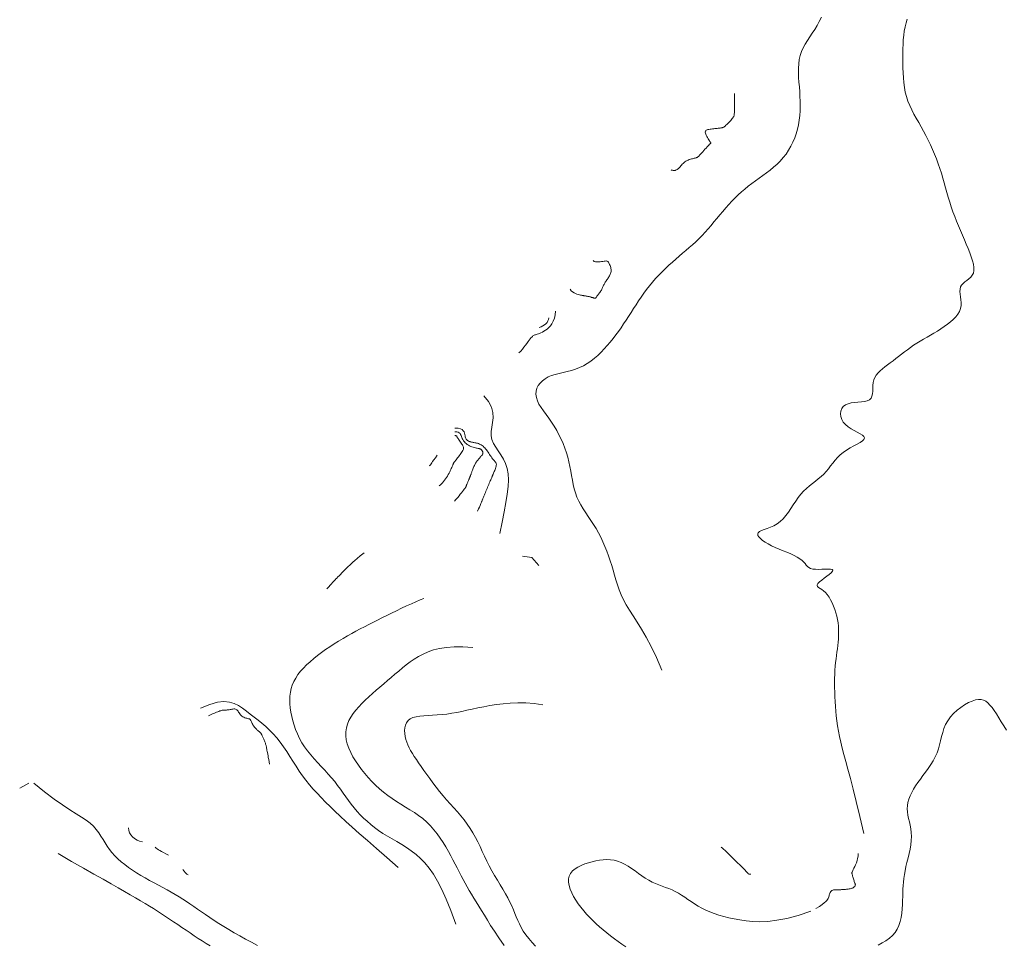
# Model space of a CAD drawing. Units: metres. Extents: x 364306 to 365868, y 4307171 to 4308686.
# Drawn here: x 364484 to 364523, y 4308454 to 4308490 of the extents above; entities that cross this region are included whole.
import ezdxf

# ---------------------------------------------------------------- set-up
doc = ezdxf.new("R2010")
doc.units = ezdxf.units.M
for name, color, linetype in [('1_50', 1, 'Continuous'), ('2_00', 7, 'Continuous'), ('2_50', 1, 'Continuous'), ('3_00', 7, 'Continuous'), ('3_50', 1, 'Continuous'), ('4_00', 7, 'Continuous'), ('4_50', 1, 'Continuous'), ('5_00', 7, 'Continuous')]:
    doc.layers.add(name, color=color, linetype=linetype)

msp = doc.modelspace()

# ---------------------------------------------------------------- linework, layer by layer
at = {"layer": '1_50', "color": 1, "linetype": 'Continuous', "lineweight": 0, "true_color": 0xff0000, "elevation": -1.5, "flags": 128}
msp.add_lwpolyline([(364500.5, 4308472.891), (364500.522, 4308472.91), (364500.543, 4308472.933), (364500.566, 4308472.963), (364500.594, 4308473.003), (364500.63, 4308473.054), (364500.677, 4308473.122), (364500.737, 4308473.207), (364500.813, 4308473.313)], dxfattribs=at)
at = {"layer": '2_00', "color": 18, "linetype": 'Continuous', "lineweight": 0, "true_color": 0x000000, "elevation": -2, "flags": 128}
for points in [[(364500.89, 4308472.11), (364500.932, 4308472.145), (364500.974, 4308472.185), (364501.016, 4308472.23), (364501.058, 4308472.279), (364501.098, 4308472.33), (364501.138, 4308472.384), (364501.175, 4308472.438), (364501.209, 4308472.493), (364501.241, 4308472.546), (364501.27, 4308472.599), (364501.296, 4308472.65), (364501.32, 4308472.698), (364501.341, 4308472.744), (364501.359, 4308472.786), (364501.375, 4308472.824), (364501.389, 4308472.858), (364501.401, 4308472.887), (364501.412, 4308472.911), (364501.42, 4308472.932), (364501.428, 4308472.949), (364501.434, 4308472.963), (364501.44, 4308472.976), (364501.445, 4308472.987), (364501.451, 4308472.997), (364501.457, 4308473.006), (364501.463, 4308473.017), (364501.471, 4308473.028), (364501.48, 4308473.041), (364501.492, 4308473.057), (364501.507, 4308473.077), (364501.526, 4308473.1), (364501.548, 4308473.129), (364501.574, 4308473.163), (364501.604, 4308473.201), (364501.636, 4308473.242), (364501.669, 4308473.286), (364501.702, 4308473.329), (364501.733, 4308473.372), (364501.762, 4308473.413), (364501.787, 4308473.451), (364501.807, 4308473.484), (364501.822, 4308473.514), (364501.833, 4308473.541), (364501.838, 4308473.567), (364501.839, 4308473.592), (364501.835, 4308473.617), (364501.825, 4308473.645), (364501.811, 4308473.674), (364501.792, 4308473.707), (364501.77, 4308473.743), (364501.744, 4308473.78), (364501.718, 4308473.818), (364501.691, 4308473.855), (364501.665, 4308473.892), (364501.641, 4308473.926), (364501.621, 4308473.957), (364501.605, 4308473.985), (364501.591, 4308474.008), (364501.58, 4308474.028), (364501.569, 4308474.043), (364501.557, 4308474.056), (364501.542, 4308474.064), (364501.524, 4308474.069), (364501.5, 4308474.071)], [(364494.257, 4308461.243), (364494.24, 4308461.336), (364494.225, 4308461.421), (364494.211, 4308461.499), (364494.199, 4308461.57), (364494.187, 4308461.634), (364494.177, 4308461.692), (364494.168, 4308461.743), (364494.159, 4308461.788), (364494.152, 4308461.828), (364494.146, 4308461.862), (364494.14, 4308461.893), (364494.134, 4308461.921), (364494.127, 4308461.947), (364494.121, 4308461.973), (364494.113, 4308461.999), (364494.104, 4308462.026), (364494.095, 4308462.056), (364494.083, 4308462.087), (364494.072, 4308462.119), (364494.059, 4308462.152), (364494.046, 4308462.185), (364494.033, 4308462.217), (364494.021, 4308462.247), (364494.009, 4308462.276), (364493.997, 4308462.302), (364493.987, 4308462.325), (364493.977, 4308462.345), (364493.968, 4308462.364), (364493.959, 4308462.381), (364493.951, 4308462.396), (364493.943, 4308462.41), (364493.935, 4308462.423), (364493.928, 4308462.434), (364493.92, 4308462.446), (364493.912, 4308462.456), (364493.903, 4308462.467), (364493.893, 4308462.478), (364493.881, 4308462.49), (364493.868, 4308462.502), (364493.852, 4308462.516), (364493.834, 4308462.531), (364493.814, 4308462.548), (364493.792, 4308462.566), (364493.768, 4308462.587), (364493.744, 4308462.609), (364493.72, 4308462.634), (364493.695, 4308462.661), (364493.671, 4308462.691), (364493.648, 4308462.724), (364493.626, 4308462.758), (364493.605, 4308462.793), (364493.585, 4308462.828), (364493.568, 4308462.861), (364493.552, 4308462.892), (364493.538, 4308462.92), (364493.527, 4308462.944), (364493.518, 4308462.962), (364493.51, 4308462.976), (364493.503, 4308462.987), (364493.495, 4308462.995), (364493.485, 4308463.001), (364493.472, 4308463.006), (364493.455, 4308463.011), (364493.433, 4308463.016), (364493.405, 4308463.023), (364493.372, 4308463.032), (364493.336, 4308463.043), (364493.297, 4308463.057), (364493.258, 4308463.073), (364493.219, 4308463.092), (364493.182, 4308463.115), (364493.149, 4308463.142), (364493.12, 4308463.172), (364493.094, 4308463.205), (364493.072, 4308463.24), (364493.05, 4308463.274), (364493.03, 4308463.306), (364493.008, 4308463.336), (364492.985, 4308463.36), (364492.959, 4308463.379), (364492.93, 4308463.391), (364492.897, 4308463.397), (364492.863, 4308463.397), (364492.827, 4308463.394), (364492.791, 4308463.388), (364492.755, 4308463.381), (364492.72, 4308463.373), (364492.688, 4308463.366), (364492.658, 4308463.362), (364492.63, 4308463.358), (364492.605, 4308463.357), (364492.582, 4308463.356), (364492.56, 4308463.356), (364492.539, 4308463.356), (364492.518, 4308463.356), (364492.498, 4308463.356), (364492.478, 4308463.355), (364492.457, 4308463.353), (364492.434, 4308463.349), (364492.41, 4308463.344), (364492.382, 4308463.338), (364492.352, 4308463.329), (364492.317, 4308463.318), (364492.278, 4308463.304), (364492.234, 4308463.288), (364492.186, 4308463.27), (364492.135, 4308463.249), (364492.082, 4308463.226), (364492.028, 4308463.202), (364491.976, 4308463.177), (364491.925, 4308463.15), (364491.877, 4308463.123)]]:
    msp.add_lwpolyline(points, dxfattribs=at)
at = {"layer": '2_50', "color": 1, "linetype": 'Continuous', "lineweight": 0, "true_color": 0xff0000, "elevation": -2.5, "flags": 128}
for points in [[(364501.488, 4308471.512), (364501.501, 4308471.525), (364501.528, 4308471.557), (364501.565, 4308471.601), (364501.611, 4308471.656), (364501.66, 4308471.716), (364501.711, 4308471.779), (364501.76, 4308471.839), (364501.802, 4308471.892), (364501.837, 4308471.937), (364501.865, 4308471.973), (364501.885, 4308472.002), (364501.901, 4308472.025), (364501.912, 4308472.044), (364501.921, 4308472.06), (364501.928, 4308472.075), (364501.934, 4308472.09), (364501.941, 4308472.107), (364501.948, 4308472.125), (364501.956, 4308472.144), (364501.964, 4308472.164), (364501.973, 4308472.185), (364501.982, 4308472.206), (364501.991, 4308472.228), (364502, 4308472.25), (364502.009, 4308472.272), (364502.018, 4308472.294), (364502.027, 4308472.315), (364502.036, 4308472.336), (364502.044, 4308472.356), (364502.052, 4308472.375), (364502.059, 4308472.393), (364502.066, 4308472.41), (364502.072, 4308472.424), (364502.078, 4308472.438), (364502.083, 4308472.451), (364502.088, 4308472.463), (364502.093, 4308472.475), (364502.098, 4308472.488), (364502.103, 4308472.501), (364502.109, 4308472.516), (364502.115, 4308472.531), (364502.122, 4308472.549), (364502.129, 4308472.568), (364502.137, 4308472.589), (364502.146, 4308472.612), (364502.155, 4308472.637), (364502.166, 4308472.664), (364502.177, 4308472.694), (364502.19, 4308472.727), (364502.203, 4308472.761), (364502.216, 4308472.797), (364502.231, 4308472.832), (364502.245, 4308472.868), (364502.259, 4308472.902), (364502.274, 4308472.934), (364502.288, 4308472.963), (364502.301, 4308472.99), (364502.314, 4308473.013), (364502.327, 4308473.034), (364502.34, 4308473.052), (364502.352, 4308473.069), (364502.365, 4308473.085), (364502.377, 4308473.101), (364502.39, 4308473.115), (364502.403, 4308473.131), (364502.416, 4308473.146), (364502.43, 4308473.161), (364502.444, 4308473.177), (364502.458, 4308473.193), (364502.472, 4308473.209), (364502.487, 4308473.225), (364502.502, 4308473.242), (364502.516, 4308473.258), (364502.531, 4308473.275), (364502.545, 4308473.292), (364502.558, 4308473.309), (364502.569, 4308473.325), (364502.579, 4308473.342), (364502.586, 4308473.359), (364502.591, 4308473.375), (364502.593, 4308473.391), (364502.593, 4308473.407), (364502.59, 4308473.422), (364502.585, 4308473.437), (364502.58, 4308473.451), (364502.573, 4308473.464), (364502.565, 4308473.477), (364502.557, 4308473.489), (364502.55, 4308473.499), (364502.542, 4308473.509), (364502.535, 4308473.517), (364502.528, 4308473.525), (364502.521, 4308473.531), (364502.513, 4308473.537), (364502.506, 4308473.542), (364502.499, 4308473.547), (364502.491, 4308473.55), (364502.483, 4308473.553), (364502.473, 4308473.556), (364502.461, 4308473.559), (364502.445, 4308473.563), (364502.426, 4308473.567), (364502.403, 4308473.571), (364502.375, 4308473.577), (364502.341, 4308473.584), (364502.302, 4308473.593), (364502.259, 4308473.604), (364502.214, 4308473.617), (364502.167, 4308473.632), (364502.12, 4308473.651), (364502.073, 4308473.673), (364502.027, 4308473.698), (364501.984, 4308473.727), (364501.944, 4308473.76), (364501.906, 4308473.795), (364501.872, 4308473.833), (364501.841, 4308473.873), (364501.813, 4308473.914), (364501.789, 4308473.955), (364501.77, 4308473.997), (364501.753, 4308474.039), (364501.738, 4308474.079), (364501.721, 4308474.117), (364501.699, 4308474.15), (364501.669, 4308474.178), (364501.628, 4308474.2), (364501.573, 4308474.214), (364501.5, 4308474.219)], [(364496.5, 4308468.091), (364496.569, 4308468.166), (364496.628, 4308468.231), (364496.68, 4308468.287), (364496.724, 4308468.335), (364496.763, 4308468.377), (364496.796, 4308468.413), (364496.825, 4308468.444), (364496.851, 4308468.472), (364496.875, 4308468.497), (364496.897, 4308468.52), (364496.918, 4308468.542), (364496.94, 4308468.564), (364496.962, 4308468.587), (364496.986, 4308468.611), (364497.012, 4308468.637), (364497.042, 4308468.667), (364497.075, 4308468.7), (364497.111, 4308468.736), (364497.149, 4308468.774), (364497.189, 4308468.814), (364497.229, 4308468.854), (364497.269, 4308468.894), (364497.307, 4308468.932), (364497.344, 4308468.969), (364497.378, 4308469.003), (364497.415, 4308469.039), (364497.458, 4308469.079), (364497.513, 4308469.129), (364497.585, 4308469.192), (364497.679, 4308469.272), (364497.799, 4308469.373), (364497.95, 4308469.5)], [(364499.289, 4308457.211), (364498.835, 4308457.6), (364498.433, 4308457.948), (364498.079, 4308458.257), (364497.766, 4308458.533), (364497.489, 4308458.782), (364497.243, 4308459.006), (364497.02, 4308459.212), (364496.815, 4308459.405), (364496.624, 4308459.588), (364496.444, 4308459.764), (364496.274, 4308459.935), (364496.114, 4308460.104), (364495.963, 4308460.271), (364495.819, 4308460.44), (364495.681, 4308460.612), (364495.549, 4308460.789), (364495.422, 4308460.973), (364495.297, 4308461.162), (364495.175, 4308461.353), (364495.053, 4308461.544), (364494.931, 4308461.734), (364494.806, 4308461.918), (364494.678, 4308462.096), (364494.544, 4308462.265), (364494.405, 4308462.422), (364494.261, 4308462.57), (364494.113, 4308462.708), (364493.962, 4308462.839), (364493.809, 4308462.963), (364493.656, 4308463.083), (364493.503, 4308463.2), (364493.353, 4308463.314), (364493.203, 4308463.426), (364493.049, 4308463.528), (364492.881, 4308463.612), (364492.693, 4308463.668), (364492.475, 4308463.686), (364492.22, 4308463.66), (364491.921, 4308463.578), (364491.568, 4308463.432)], [(364488.75, 4308458.75), (364488.758, 4308458.657), (364488.788, 4308458.567), (364488.839, 4308458.483), (364488.907, 4308458.405), (364488.989, 4308458.337), (364489.083, 4308458.279), (364489.186, 4308458.235), (364489.294, 4308458.206)], [(364489.792, 4308458), (364489.833, 4308457.966), (364489.876, 4308457.934), (364489.923, 4308457.902), (364489.977, 4308457.87), (364490.04, 4308457.834), (364490.115, 4308457.793), (364490.205, 4308457.744), (364490.313, 4308457.688)], [(364490.875, 4308457.125), (364490.909, 4308457.083), (364490.934, 4308457.052), (364490.953, 4308457.028), (364490.967, 4308457.011), (364490.976, 4308457), (364490.982, 4308456.993), (364490.985, 4308456.988), (364490.987, 4308456.985), (364490.99, 4308456.982), (364490.993, 4308456.978), (364490.998, 4308456.973), (364491.006, 4308456.967), (364491.018, 4308456.958), (364491.034, 4308456.947), (364491.056, 4308456.934), (364491.083, 4308456.917)]]:
    msp.add_lwpolyline(points, dxfattribs=at)
at = {"layer": '3_00', "color": 18, "linetype": 'Continuous', "lineweight": 0, "true_color": 0x000000, "elevation": -3, "flags": 128}
for points in [[(364504.796, 4308478.296), (364504.87, 4308478.32), (364504.939, 4308478.352), (364505.001, 4308478.392), (364505.055, 4308478.438), (364505.099, 4308478.49), (364505.134, 4308478.546), (364505.157, 4308478.605), (364505.167, 4308478.667)], [(364502.381, 4308471.119), (364502.421, 4308471.209), (364502.454, 4308471.282), (364502.48, 4308471.34), (364502.5, 4308471.386), (364502.515, 4308471.42), (364502.527, 4308471.447), (364502.536, 4308471.468), (364502.543, 4308471.485), (364502.55, 4308471.501), (364502.556, 4308471.515), (364502.562, 4308471.531), (364502.569, 4308471.547), (364502.576, 4308471.565), (364502.584, 4308471.586), (364502.594, 4308471.61), (364502.606, 4308471.639), (364502.619, 4308471.673), (364502.634, 4308471.711), (364502.651, 4308471.753), (364502.67, 4308471.799), (364502.69, 4308471.848), (364502.71, 4308471.898), (364502.732, 4308471.951), (364502.754, 4308472.004), (364502.777, 4308472.058), (364502.799, 4308472.111), (364502.821, 4308472.163), (364502.843, 4308472.213), (364502.863, 4308472.26), (364502.882, 4308472.304), (364502.899, 4308472.343), (364502.913, 4308472.377), (364502.926, 4308472.406), (364502.936, 4308472.429), (364502.944, 4308472.448), (364502.95, 4308472.463), (364502.955, 4308472.476), (364502.96, 4308472.486), (364502.964, 4308472.495), (364502.967, 4308472.504), (364502.971, 4308472.513), (364502.975, 4308472.523), (364502.98, 4308472.535), (364502.986, 4308472.549), (364502.993, 4308472.566), (364503.002, 4308472.586), (364503.012, 4308472.61), (364503.024, 4308472.639), (364503.038, 4308472.673), (364503.054, 4308472.71), (364503.07, 4308472.75), (364503.085, 4308472.792), (364503.098, 4308472.833), (364503.109, 4308472.873), (364503.116, 4308472.91), (364503.119, 4308472.944), (364503.116, 4308472.972), (364503.109, 4308472.997), (364503.097, 4308473.019), (364503.081, 4308473.039), (364503.062, 4308473.06), (364503.04, 4308473.082), (364503.016, 4308473.107), (364502.991, 4308473.135), (364502.965, 4308473.169), (364502.939, 4308473.207), (364502.911, 4308473.249), (364502.883, 4308473.293), (364502.854, 4308473.338), (364502.824, 4308473.384), (364502.794, 4308473.43), (364502.763, 4308473.473), (364502.731, 4308473.515), (364502.699, 4308473.554), (364502.666, 4308473.59), (364502.633, 4308473.623), (364502.599, 4308473.654), (364502.565, 4308473.681), (364502.53, 4308473.705), (364502.494, 4308473.726), (364502.458, 4308473.743), (364502.421, 4308473.758), (364502.385, 4308473.77), (364502.349, 4308473.78), (364502.313, 4308473.788), (364502.278, 4308473.794), (364502.245, 4308473.8), (364502.213, 4308473.806), (364502.182, 4308473.811), (364502.154, 4308473.816), (364502.127, 4308473.822), (364502.101, 4308473.829), (364502.077, 4308473.836), (364502.054, 4308473.845), (364502.032, 4308473.855), (364502.012, 4308473.866), (364501.993, 4308473.879), (364501.975, 4308473.894), (364501.958, 4308473.913), (364501.943, 4308473.934), (364501.929, 4308473.96), (364501.916, 4308473.99), (364501.905, 4308474.025), (364501.896, 4308474.066), (364501.887, 4308474.113), (364501.876, 4308474.163), (364501.857, 4308474.213), (364501.827, 4308474.261), (364501.78, 4308474.303), (364501.713, 4308474.336), (364501.621, 4308474.359), (364501.5, 4308474.367)], [(364501.542, 4308455), (364501.346, 4308455.523), (364501.162, 4308455.971), (364500.988, 4308456.354), (364500.821, 4308456.678), (364500.657, 4308456.953), (364500.494, 4308457.186), (364500.329, 4308457.386), (364500.158, 4308457.56), (364499.981, 4308457.715), (364499.797, 4308457.856), (364499.61, 4308457.985), (364499.42, 4308458.104), (364499.231, 4308458.217), (364499.044, 4308458.326), (364498.862, 4308458.433), (364498.687, 4308458.541), (364498.519, 4308458.652), (364498.36, 4308458.768), (364498.21, 4308458.887), (364498.066, 4308459.01), (364497.93, 4308459.136), (364497.801, 4308459.266), (364497.678, 4308459.4), (364497.561, 4308459.538), (364497.45, 4308459.678), (364497.343, 4308459.822), (364497.238, 4308459.968), (364497.134, 4308460.115), (364497.028, 4308460.264), (364496.919, 4308460.413), (364496.804, 4308460.562), (364496.683, 4308460.711), (364496.554, 4308460.858), (364496.42, 4308461.004), (364496.281, 4308461.151), (364496.142, 4308461.299), (364496.005, 4308461.449), (364495.872, 4308461.601), (364495.746, 4308461.757), (364495.629, 4308461.917), (364495.524, 4308462.081), (364495.431, 4308462.249), (364495.349, 4308462.42), (364495.278, 4308462.593), (364495.217, 4308462.765), (364495.165, 4308462.937), (364495.124, 4308463.107), (364495.091, 4308463.274), (364495.067, 4308463.437), (364495.052, 4308463.595), (364495.048, 4308463.75), (364495.054, 4308463.9), (364495.073, 4308464.048), (364495.104, 4308464.192), (364495.148, 4308464.332), (364495.207, 4308464.47), (364495.281, 4308464.605), (364495.369, 4308464.737), (364495.47, 4308464.867), (364495.583, 4308464.994), (364495.707, 4308465.119), (364495.84, 4308465.242), (364495.983, 4308465.363), (364496.133, 4308465.481), (364496.289, 4308465.599), (364496.451, 4308465.714), (364496.617, 4308465.826), (364496.786, 4308465.936), (364496.957, 4308466.043), (364497.129, 4308466.147), (364497.3, 4308466.247), (364497.469, 4308466.343), (364497.635, 4308466.434), (364497.801, 4308466.523), (364497.966, 4308466.609), (364498.132, 4308466.694), (364498.3, 4308466.779), (364498.473, 4308466.864), (364498.651, 4308466.952), (364498.835, 4308467.042), (364499.026, 4308467.136), (364499.222, 4308467.232), (364499.419, 4308467.327), (364499.613, 4308467.418), (364499.801, 4308467.505), (364499.979, 4308467.583), (364500.144, 4308467.652), (364500.292, 4308467.708)], [(364484.5, 4308460.308), (364484.857, 4308460.5)], [(364485.053, 4308460.5), (364485.475, 4308460.159), (364485.848, 4308459.878), (364486.175, 4308459.649), (364486.46, 4308459.461), (364486.706, 4308459.306), (364486.917, 4308459.173), (364487.098, 4308459.054), (364487.251, 4308458.939), (364487.381, 4308458.819), (364487.492, 4308458.695), (364487.589, 4308458.567), (364487.675, 4308458.437), (364487.755, 4308458.306), (364487.834, 4308458.174), (364487.916, 4308458.044), (364488.004, 4308457.915), (364488.104, 4308457.789), (364488.214, 4308457.667), (364488.334, 4308457.548), (364488.464, 4308457.431), (364488.603, 4308457.318), (364488.749, 4308457.208), (364488.903, 4308457.102), (364489.064, 4308456.998), (364489.23, 4308456.898), (364489.401, 4308456.8), (364489.574, 4308456.705), (364489.748, 4308456.611), (364489.921, 4308456.519), (364490.092, 4308456.428), (364490.259, 4308456.338), (364490.42, 4308456.247), (364490.574, 4308456.157), (364490.723, 4308456.066), (364490.867, 4308455.974), (364491.01, 4308455.88), (364491.152, 4308455.784), (364491.296, 4308455.685), (364491.444, 4308455.584), (364491.597, 4308455.479), (364491.757, 4308455.37), (364491.924, 4308455.258), (364492.099, 4308455.143), (364492.282, 4308455.025), (364492.472, 4308454.905), (364492.672, 4308454.783), (364492.879, 4308454.66), (364493.095, 4308454.536), (364493.32, 4308454.412), (364493.55, 4308454.288), (364493.783, 4308454.166)]]:
    msp.add_lwpolyline(points, dxfattribs=at)
at = {"layer": '3_50', "color": 1, "linetype": 'Continuous', "lineweight": 0, "true_color": 0xff0000, "elevation": -3.5, "flags": 128}
for points in [[(364509.943, 4308484.443), (364509.964, 4308484.438), (364509.984, 4308484.433), (364510.004, 4308484.429), (364510.023, 4308484.426), (364510.042, 4308484.424), (364510.06, 4308484.423), (364510.079, 4308484.424), (364510.097, 4308484.427), (364510.116, 4308484.431), (364510.135, 4308484.438), (364510.155, 4308484.448), (364510.175, 4308484.46), (364510.196, 4308484.475), (364510.218, 4308484.493), (364510.241, 4308484.515), (364510.266, 4308484.54), (364510.292, 4308484.568), (364510.32, 4308484.599), (364510.349, 4308484.632), (364510.38, 4308484.666), (364510.413, 4308484.7), (364510.448, 4308484.732), (364510.486, 4308484.762), (364510.525, 4308484.789), (364510.567, 4308484.812), (364510.61, 4308484.831), (364510.653, 4308484.847), (364510.697, 4308484.861), (364510.739, 4308484.872), (364510.779, 4308484.881), (364510.817, 4308484.89), (364510.85, 4308484.897), (364510.879, 4308484.904), (364510.904, 4308484.911), (364510.925, 4308484.918), (364510.942, 4308484.925), (364510.957, 4308484.931), (364510.97, 4308484.937), (364510.98, 4308484.944), (364510.989, 4308484.95), (364510.997, 4308484.956), (364511.006, 4308484.964), (364511.015, 4308484.973), (364511.025, 4308484.984), (364511.039, 4308485), (364511.057, 4308485.019), (364511.079, 4308485.044), (364511.107, 4308485.075), (364511.141, 4308485.112), (364511.181, 4308485.155), (364511.223, 4308485.201), (364511.267, 4308485.249), (364511.31, 4308485.296), (364511.352, 4308485.341), (364511.39, 4308485.381), (364511.422, 4308485.416), (364511.448, 4308485.444), (364511.467, 4308485.465), (364511.481, 4308485.479), (364511.49, 4308485.489), (364511.496, 4308485.495), (364511.498, 4308485.499), (364511.5, 4308485.5), (364511.5, 4308485.5), (364511.5, 4308485.5), (364511.499, 4308485.501), (364511.497, 4308485.505), (364511.493, 4308485.511), (364511.486, 4308485.521), (364511.476, 4308485.535), (364511.462, 4308485.556), (364511.444, 4308485.584), (364511.421, 4308485.619), (364511.395, 4308485.659), (364511.367, 4308485.704), (364511.34, 4308485.751), (364511.316, 4308485.798), (364511.296, 4308485.844), (364511.283, 4308485.886), (364511.278, 4308485.923), (364511.283, 4308485.953), (364511.297, 4308485.977), (364511.319, 4308485.996), (364511.349, 4308486.01), (364511.384, 4308486.02), (364511.424, 4308486.028), (364511.468, 4308486.035), (364511.513, 4308486.04), (364511.561, 4308486.045), (364511.608, 4308486.051), (364511.656, 4308486.056), (364511.702, 4308486.062), (364511.746, 4308486.067), (364511.788, 4308486.071), (364511.826, 4308486.075), (364511.859, 4308486.079), (364511.888, 4308486.082), (364511.913, 4308486.085), (364511.936, 4308486.089), (364511.957, 4308486.095), (364511.977, 4308486.104), (364511.999, 4308486.117), (364512.024, 4308486.134), (364512.052, 4308486.157), (364512.084, 4308486.186), (364512.12, 4308486.22), (364512.158, 4308486.257), (364512.197, 4308486.296), (364512.235, 4308486.336), (364512.272, 4308486.376), (364512.305, 4308486.413), (364512.333, 4308486.446), (364512.356, 4308486.475), (364512.374, 4308486.5), (364512.388, 4308486.524), (364512.398, 4308486.547), (364512.404, 4308486.573), (364512.409, 4308486.601), (364512.412, 4308486.635), (364512.414, 4308486.675), (364512.417, 4308486.724), (364512.419, 4308486.782), (364512.421, 4308486.852), (364512.423, 4308486.935), (364512.424, 4308487.032), (364512.425, 4308487.146), (364512.426, 4308487.277), (364512.426, 4308487.426)], [(364506, 4308479.786), (364506.047, 4308479.728), (364506.099, 4308479.682), (364506.155, 4308479.645), (364506.211, 4308479.616), (364506.267, 4308479.594), (364506.32, 4308479.577), (364506.368, 4308479.565), (364506.41, 4308479.556), (364506.444, 4308479.549), (364506.472, 4308479.544), (364506.493, 4308479.54), (364506.51, 4308479.538), (364506.525, 4308479.535), (364506.538, 4308479.534), (364506.551, 4308479.532), (364506.565, 4308479.53), (364506.582, 4308479.527), (364506.602, 4308479.524), (364506.623, 4308479.521), (364506.646, 4308479.517), (364506.67, 4308479.512), (364506.695, 4308479.507), (364506.72, 4308479.501), (364506.746, 4308479.496), (364506.77, 4308479.489), (364506.795, 4308479.483), (364506.818, 4308479.476), (364506.841, 4308479.469), (364506.862, 4308479.463), (364506.882, 4308479.457), (364506.9, 4308479.451), (364506.917, 4308479.446), (364506.931, 4308479.442), (364506.944, 4308479.439), (364506.956, 4308479.437), (364506.966, 4308479.436), (364506.974, 4308479.436), (364506.982, 4308479.437), (364506.989, 4308479.439), (364506.995, 4308479.442), (364507.001, 4308479.447), (364507.007, 4308479.453), (364507.013, 4308479.46), (364507.02, 4308479.47), (364507.028, 4308479.482), (364507.037, 4308479.496), (364507.049, 4308479.512), (364507.062, 4308479.531), (364507.079, 4308479.553), (364507.097, 4308479.578), (364507.117, 4308479.605), (364507.138, 4308479.633), (364507.159, 4308479.663), (364507.181, 4308479.694), (364507.201, 4308479.725), (364507.22, 4308479.756), (364507.238, 4308479.787), (364507.253, 4308479.818), (364507.268, 4308479.849), (364507.282, 4308479.879), (364507.296, 4308479.909), (364507.31, 4308479.939), (364507.325, 4308479.969), (364507.34, 4308479.999), (364507.357, 4308480.028), (364507.375, 4308480.058), (364507.394, 4308480.087), (364507.414, 4308480.117), (364507.434, 4308480.147), (364507.455, 4308480.177), (364507.476, 4308480.208), (364507.496, 4308480.239), (364507.517, 4308480.27), (364507.536, 4308480.303), (364507.554, 4308480.336), (364507.57, 4308480.369), (364507.583, 4308480.404), (364507.594, 4308480.44), (364507.6, 4308480.478), (364507.603, 4308480.516), (364507.6, 4308480.556), (364507.594, 4308480.597), (364507.584, 4308480.638), (364507.572, 4308480.677), (364507.558, 4308480.716), (364507.543, 4308480.751), (364507.527, 4308480.784), (364507.512, 4308480.813), (364507.498, 4308480.837), (364507.484, 4308480.856), (364507.469, 4308480.871), (364507.451, 4308480.881), (364507.429, 4308480.888), (364507.402, 4308480.89), (364507.369, 4308480.888), (364507.329, 4308480.883), (364507.281, 4308480.875), (364507.226, 4308480.865), (364507.168, 4308480.856), (364507.108, 4308480.85), (364507.049, 4308480.85), (364506.993, 4308480.857), (364506.944, 4308480.873), (364506.902, 4308480.902)], [(364504, 4308477.297), (364504.069, 4308477.374), (364504.134, 4308477.452), (364504.196, 4308477.528), (364504.253, 4308477.603), (364504.307, 4308477.673), (364504.356, 4308477.739), (364504.399, 4308477.797), (364504.438, 4308477.847), (364504.47, 4308477.888), (364504.499, 4308477.92), (364504.524, 4308477.945), (364504.547, 4308477.964), (364504.569, 4308477.979), (364504.593, 4308477.99), (364504.618, 4308478), (364504.647, 4308478.009), (364504.681, 4308478.019), (364504.719, 4308478.031), (364504.762, 4308478.045), (364504.809, 4308478.063), (364504.86, 4308478.085), (364504.915, 4308478.112), (364504.974, 4308478.145), (364505.036, 4308478.185), (364505.101, 4308478.233), (364505.167, 4308478.29), (364505.232, 4308478.359), (364505.291, 4308478.441), (364505.344, 4308478.537), (364505.388, 4308478.651), (364505.419, 4308478.783), (364505.435, 4308478.935)], [(364503.25, 4308470.25), (364503.34, 4308470.696), (364503.421, 4308471.098), (364503.489, 4308471.46), (364503.543, 4308471.786), (364503.578, 4308472.078), (364503.592, 4308472.34), (364503.582, 4308472.575), (364503.545, 4308472.787), (364503.481, 4308472.979), (364503.395, 4308473.154), (364503.296, 4308473.317), (364503.194, 4308473.471), (364503.096, 4308473.619), (364503.011, 4308473.765), (364502.948, 4308473.913), (364502.915, 4308474.066), (364502.917, 4308474.228), (364502.941, 4308474.399), (364502.97, 4308474.579), (364502.989, 4308474.768), (364502.981, 4308474.968), (364502.928, 4308475.177), (364502.815, 4308475.396), (364502.625, 4308475.625)], [(364504.778, 4308469), (364504.5, 4308469.313), (364504.143, 4308469.357)], [(364503.429, 4308454.163), (364503.216, 4308454.457), (364503.041, 4308454.716), (364502.895, 4308454.947), (364502.768, 4308455.156), (364502.649, 4308455.35), (364502.537, 4308455.531), (364502.432, 4308455.701), (364502.333, 4308455.862), (364502.238, 4308456.016), (364502.148, 4308456.165), (364502.062, 4308456.31), (364501.98, 4308456.453), (364501.9, 4308456.597), (364501.823, 4308456.742), (364501.745, 4308456.888), (364501.668, 4308457.036), (364501.59, 4308457.188), (364501.509, 4308457.343), (364501.425, 4308457.502), (364501.337, 4308457.666), (364501.244, 4308457.835), (364501.144, 4308458.008), (364501.039, 4308458.181), (364500.927, 4308458.353), (364500.807, 4308458.521), (364500.68, 4308458.684), (364500.544, 4308458.839), (364500.399, 4308458.983), (364500.245, 4308459.115), (364500.083, 4308459.238), (364499.915, 4308459.352), (364499.743, 4308459.462), (364499.568, 4308459.569), (364499.393, 4308459.676), (364499.218, 4308459.785), (364499.046, 4308459.9), (364498.878, 4308460.021), (364498.715, 4308460.149), (364498.557, 4308460.284), (364498.404, 4308460.425), (364498.257, 4308460.571), (364498.115, 4308460.722), (364497.98, 4308460.878), (364497.852, 4308461.038), (364497.731, 4308461.201), (364497.618, 4308461.367), (364497.517, 4308461.534), (364497.428, 4308461.701), (364497.353, 4308461.868), (364497.295, 4308462.033), (364497.255, 4308462.196), (364497.236, 4308462.354), (364497.238, 4308462.508), (364497.26, 4308462.657), (364497.302, 4308462.803), (364497.361, 4308462.945), (364497.436, 4308463.083), (364497.525, 4308463.219), (364497.627, 4308463.353), (364497.741, 4308463.484), (364497.864, 4308463.615), (364497.996, 4308463.743), (364498.134, 4308463.871), (364498.277, 4308463.998), (364498.424, 4308464.125), (364498.573, 4308464.251), (364498.722, 4308464.377), (364498.87, 4308464.503), (364499.015, 4308464.629), (364499.159, 4308464.755), (364499.303, 4308464.879), (364499.449, 4308465), (364499.599, 4308465.119), (364499.753, 4308465.233), (364499.913, 4308465.341), (364500.081, 4308465.444), (364500.259, 4308465.54), (364500.451, 4308465.626), (364500.663, 4308465.7), (364500.9, 4308465.759), (364501.167, 4308465.801), (364501.469, 4308465.824), (364501.812, 4308465.824), (364502.2, 4308465.8)], [(364486, 4308457.75), (364486.528, 4308457.447), (364486.993, 4308457.182), (364487.401, 4308456.95), (364487.759, 4308456.747), (364488.073, 4308456.569), (364488.35, 4308456.412), (364488.596, 4308456.272), (364488.819, 4308456.144), (364489.025, 4308456.024), (364489.216, 4308455.912), (364489.395, 4308455.804), (364489.564, 4308455.701), (364489.726, 4308455.6), (364489.884, 4308455.501), (364490.039, 4308455.401), (364490.194, 4308455.299), (364490.352, 4308455.194), (364490.511, 4308455.087), (364490.672, 4308454.979), (364490.834, 4308454.869), (364490.996, 4308454.76), (364491.157, 4308454.651), (364491.317, 4308454.544), (364491.476, 4308454.44), (364491.632, 4308454.339), (364491.787, 4308454.24), (364491.94, 4308454.145)]]:
    msp.add_lwpolyline(points, dxfattribs=at)
at = {"layer": '4_00', "color": 18, "linetype": 'Continuous', "lineweight": 0, "true_color": 0x000000, "elevation": -4, "flags": 128}
for points in [[(364509.583, 4308464.917), (364509.369, 4308465.41), (364509.163, 4308465.835), (364508.968, 4308466.201), (364508.785, 4308466.516), (364508.614, 4308466.79), (364508.458, 4308467.032), (364508.318, 4308467.252), (364508.194, 4308467.458), (364508.088, 4308467.66), (364507.998, 4308467.857), (364507.92, 4308468.052), (364507.852, 4308468.245), (364507.791, 4308468.435), (364507.734, 4308468.624), (364507.679, 4308468.812), (364507.623, 4308469), (364507.563, 4308469.187), (364507.498, 4308469.374), (364507.43, 4308469.559), (364507.356, 4308469.742), (364507.278, 4308469.922), (364507.195, 4308470.099), (364507.107, 4308470.271), (364507.013, 4308470.438), (364506.914, 4308470.599), (364506.812, 4308470.756), (364506.71, 4308470.909), (364506.609, 4308471.061), (364506.512, 4308471.211), (364506.421, 4308471.363), (364506.339, 4308471.516), (364506.267, 4308471.672), (364506.209, 4308471.833), (364506.161, 4308471.997), (364506.121, 4308472.165), (364506.087, 4308472.336), (364506.055, 4308472.51), (364506.024, 4308472.686), (364505.991, 4308472.864), (364505.952, 4308473.043), (364505.906, 4308473.223), (364505.853, 4308473.403), (364505.792, 4308473.582), (364505.724, 4308473.76), (364505.648, 4308473.935), (364505.565, 4308474.107), (364505.475, 4308474.275), (364505.377, 4308474.437), (364505.272, 4308474.594), (364505.165, 4308474.746), (364505.058, 4308474.892), (364504.956, 4308475.034), (364504.864, 4308475.171), (364504.784, 4308475.304), (364504.722, 4308475.434), (364504.682, 4308475.561), (364504.666, 4308475.684), (364504.674, 4308475.803), (364504.705, 4308475.917), (364504.756, 4308476.024), (364504.827, 4308476.123), (364504.915, 4308476.213), (364505.02, 4308476.293), (364505.14, 4308476.36), (364505.272, 4308476.416), (364505.415, 4308476.461), (364505.567, 4308476.501), (364505.724, 4308476.537), (364505.886, 4308476.575), (364506.048, 4308476.616), (364506.21, 4308476.665), (364506.369, 4308476.725), (364506.523, 4308476.798), (364506.671, 4308476.884), (364506.813, 4308476.982), (364506.951, 4308477.089), (364507.084, 4308477.205), (364507.212, 4308477.328), (364507.335, 4308477.456), (364507.453, 4308477.588), (364507.568, 4308477.723), (364507.678, 4308477.86), (364507.785, 4308477.999), (364507.889, 4308478.141), (364507.991, 4308478.284), (364508.09, 4308478.43), (364508.188, 4308478.577), (364508.285, 4308478.726), (364508.381, 4308478.876), (364508.477, 4308479.028), (364508.574, 4308479.179), (364508.673, 4308479.331), (364508.774, 4308479.482), (364508.878, 4308479.631), (364508.986, 4308479.779), (364509.099, 4308479.924), (364509.217, 4308480.065), (364509.339, 4308480.204), (364509.466, 4308480.339), (364509.595, 4308480.47), (364509.727, 4308480.599), (364509.86, 4308480.724), (364509.994, 4308480.845), (364510.128, 4308480.963), (364510.261, 4308481.078), (364510.393, 4308481.191), (364510.524, 4308481.302), (364510.653, 4308481.414), (364510.781, 4308481.526), (364510.907, 4308481.641), (364511.031, 4308481.759), (364511.152, 4308481.881), (364511.271, 4308482.009), (364511.389, 4308482.141), (364511.505, 4308482.276), (364511.619, 4308482.413), (364511.734, 4308482.552), (364511.848, 4308482.69), (364511.964, 4308482.827), (364512.08, 4308482.962), (364512.198, 4308483.093), (364512.317, 4308483.221), (364512.439, 4308483.345), (364512.564, 4308483.466), (364512.691, 4308483.584), (364512.822, 4308483.698), (364512.956, 4308483.809), (364513.094, 4308483.917), (364513.235, 4308484.022), (364513.38, 4308484.125), (364513.525, 4308484.228), (364513.669, 4308484.332), (364513.811, 4308484.439), (364513.95, 4308484.551), (364514.082, 4308484.668), (364514.208, 4308484.792), (364514.326, 4308484.924), (364514.434, 4308485.064), (364514.534, 4308485.212), (364514.624, 4308485.366), (364514.704, 4308485.525), (364514.774, 4308485.691), (364514.834, 4308485.86), (364514.883, 4308486.033), (364514.922, 4308486.21), (364514.95, 4308486.389), (364514.97, 4308486.571), (364514.981, 4308486.754), (364514.985, 4308486.94), (364514.984, 4308487.126), (364514.977, 4308487.313), (364514.966, 4308487.5), (364514.953, 4308487.688), (364514.939, 4308487.874), (364514.926, 4308488.058), (364514.919, 4308488.24), (364514.918, 4308488.417), (364514.927, 4308488.59), (364514.949, 4308488.757), (364514.985, 4308488.917), (364515.037, 4308489.069), (364515.104, 4308489.216), (364515.182, 4308489.359), (364515.269, 4308489.5), (364515.362, 4308489.641), (364515.457, 4308489.784), (364515.552, 4308489.931), (364515.644, 4308490.083), (364515.731, 4308490.243), (364515.813, 4308490.408)], [(364504.646, 4308454.132), (364504.511, 4308454.282), (364504.385, 4308454.432), (364504.271, 4308454.579), (364504.172, 4308454.723), (364504.088, 4308454.864), (364504.016, 4308455.003), (364503.953, 4308455.14), (364503.895, 4308455.278), (364503.84, 4308455.417), (364503.782, 4308455.559), (364503.72, 4308455.706), (364503.648, 4308455.859), (364503.565, 4308456.018), (364503.472, 4308456.185), (364503.371, 4308456.356), (364503.265, 4308456.533), (364503.157, 4308456.713), (364503.048, 4308456.897), (364502.942, 4308457.083), (364502.84, 4308457.271), (364502.745, 4308457.459), (364502.655, 4308457.648), (364502.568, 4308457.835), (364502.482, 4308458.021), (364502.394, 4308458.205), (364502.302, 4308458.385), (364502.205, 4308458.562), (364502.099, 4308458.733), (364501.984, 4308458.9), (364501.861, 4308459.062), (364501.73, 4308459.222), (364501.595, 4308459.379), (364501.456, 4308459.536), (364501.315, 4308459.693), (364501.174, 4308459.851), (364501.035, 4308460.012), (364500.898, 4308460.177), (364500.766, 4308460.344), (364500.638, 4308460.511), (364500.515, 4308460.677), (364500.397, 4308460.839), (364500.286, 4308460.997), (364500.181, 4308461.147), (364500.083, 4308461.29), (364499.993, 4308461.422), (364499.911, 4308461.546), (364499.837, 4308461.663), (364499.771, 4308461.775), (364499.712, 4308461.884), (364499.661, 4308461.992), (364499.618, 4308462.1), (364499.583, 4308462.211), (364499.556, 4308462.325), (364499.539, 4308462.441), (364499.534, 4308462.555), (364499.542, 4308462.665), (364499.565, 4308462.768), (364499.607, 4308462.862), (364499.668, 4308462.943), (364499.75, 4308463.01), (364499.855, 4308463.059), (364499.98, 4308463.094), (364500.124, 4308463.117), (364500.281, 4308463.132), (364500.451, 4308463.143), (364500.629, 4308463.152), (364500.813, 4308463.162), (364501, 4308463.177), (364501.188, 4308463.2), (364501.377, 4308463.229), (364501.569, 4308463.265), (364501.766, 4308463.304), (364501.968, 4308463.348), (364502.178, 4308463.393), (364502.396, 4308463.439), (364502.625, 4308463.485), (364502.865, 4308463.53), (364503.118, 4308463.57), (364503.384, 4308463.603), (364503.664, 4308463.627), (364503.959, 4308463.637), (364504.269, 4308463.632), (364504.595, 4308463.608), (364504.938, 4308463.563)], [(364511.906, 4308458), (364511.947, 4308457.967), (364511.996, 4308457.923), (364512.051, 4308457.872), (364512.109, 4308457.816), (364512.169, 4308457.758), (364512.227, 4308457.701), (364512.28, 4308457.647), (364512.327, 4308457.6), (364512.364, 4308457.562), (364512.393, 4308457.532), (364512.415, 4308457.509), (364512.431, 4308457.493), (364512.443, 4308457.481), (364512.451, 4308457.472), (364512.456, 4308457.467), (364512.461, 4308457.463), (364512.466, 4308457.459), (364512.471, 4308457.454), (364512.479, 4308457.448), (364512.488, 4308457.44), (364512.501, 4308457.429), (364512.518, 4308457.414), (364512.539, 4308457.394), (364512.566, 4308457.368), (364512.599, 4308457.337), (364512.636, 4308457.3), (364512.677, 4308457.26), (364512.718, 4308457.218), (364512.76, 4308457.176), (364512.8, 4308457.136), (364512.836, 4308457.098), (364512.867, 4308457.065), (364512.893, 4308457.038), (364512.912, 4308457.016), (364512.927, 4308456.999), (364512.938, 4308456.986), (364512.947, 4308456.977), (364512.953, 4308456.969), (364512.958, 4308456.964), (364512.963, 4308456.961), (364512.969, 4308456.957), (364512.976, 4308456.955), (364512.984, 4308456.953), (364512.994, 4308456.951), (364513.005, 4308456.949), (364513.019, 4308456.948), (364513.035, 4308456.947), (364513.054, 4308456.946)]]:
    msp.add_lwpolyline(points, dxfattribs=at)
at = {"layer": '4_50', "color": 1, "linetype": 'Continuous', "lineweight": 0, "true_color": 0xff0000, "elevation": -4.5, "flags": 128}
for points in [[(364517.467, 4308458.533), (364517.314, 4308459.204), (364517.177, 4308459.778), (364517.055, 4308460.268), (364516.946, 4308460.684), (364516.849, 4308461.041), (364516.765, 4308461.348), (364516.691, 4308461.619), (364516.626, 4308461.865), (364516.571, 4308462.097), (364516.523, 4308462.318), (364516.483, 4308462.53), (364516.449, 4308462.733), (364516.42, 4308462.93), (364516.397, 4308463.123), (364516.378, 4308463.312), (364516.362, 4308463.5), (364516.35, 4308463.687), (364516.34, 4308463.874), (364516.333, 4308464.058), (364516.329, 4308464.24), (364516.328, 4308464.417), (364516.33, 4308464.59), (364516.335, 4308464.757), (364516.344, 4308464.917), (364516.356, 4308465.069), (364516.371, 4308465.215), (364516.387, 4308465.355), (364516.404, 4308465.49), (364516.422, 4308465.621), (364516.439, 4308465.749), (364516.454, 4308465.875), (364516.468, 4308466), (364516.478, 4308466.125), (364516.485, 4308466.25), (364516.488, 4308466.376), (364516.485, 4308466.503), (364516.478, 4308466.63), (364516.464, 4308466.759), (364516.444, 4308466.889), (364516.417, 4308467.021), (364516.382, 4308467.154), (364516.339, 4308467.287), (364516.291, 4308467.417), (364516.236, 4308467.542), (364516.176, 4308467.66), (364516.112, 4308467.768), (364516.044, 4308467.863), (364515.972, 4308467.944), (364515.899, 4308468.009), (364515.827, 4308468.061), (364515.762, 4308468.103), (364515.707, 4308468.14), (364515.667, 4308468.174), (364515.646, 4308468.209), (364515.649, 4308468.249), (364515.681, 4308468.299), (364515.742, 4308468.359), (364515.826, 4308468.428), (364515.923, 4308468.502), (364516.024, 4308468.577), (364516.117, 4308468.649), (364516.194, 4308468.716), (364516.245, 4308468.772), (364516.259, 4308468.815), (364516.231, 4308468.841), (364516.165, 4308468.855), (364516.071, 4308468.858), (364515.957, 4308468.855), (364515.831, 4308468.851), (364515.704, 4308468.847), (364515.583, 4308468.85), (364515.477, 4308468.861), (364515.392, 4308468.885), (364515.326, 4308468.919), (364515.271, 4308468.964), (364515.223, 4308469.016), (364515.176, 4308469.073), (364515.123, 4308469.135), (364515.058, 4308469.199), (364514.977, 4308469.264), (364514.874, 4308469.328), (364514.753, 4308469.39), (364514.617, 4308469.453), (364514.47, 4308469.515), (364514.319, 4308469.578), (364514.165, 4308469.641), (364514.014, 4308469.706), (364513.87, 4308469.772), (364513.738, 4308469.841), (364513.619, 4308469.91), (364513.516, 4308469.979), (364513.433, 4308470.047), (364513.372, 4308470.112), (364513.336, 4308470.173), (364513.327, 4308470.229), (364513.347, 4308470.28), (364513.399, 4308470.324), (364513.478, 4308470.364), (364513.578, 4308470.403), (364513.695, 4308470.446), (364513.822, 4308470.495), (364513.954, 4308470.553), (364514.085, 4308470.626), (364514.21, 4308470.714), (364514.325, 4308470.822), (364514.431, 4308470.945), (364514.531, 4308471.08), (364514.625, 4308471.223), (364514.718, 4308471.369), (364514.811, 4308471.515), (364514.907, 4308471.655), (364515.008, 4308471.786), (364515.115, 4308471.904), (364515.228, 4308472.012), (364515.345, 4308472.112), (364515.462, 4308472.205), (364515.579, 4308472.296), (364515.693, 4308472.385), (364515.802, 4308472.476), (364515.905, 4308472.571), (364515.999, 4308472.673), (364516.087, 4308472.779), (364516.173, 4308472.888), (364516.259, 4308472.999), (364516.348, 4308473.109), (364516.444, 4308473.216), (364516.549, 4308473.319), (364516.666, 4308473.417), (364516.798, 4308473.507), (364516.937, 4308473.59), (364517.077, 4308473.666), (364517.208, 4308473.737), (364517.324, 4308473.803), (364517.416, 4308473.865), (364517.477, 4308473.923), (364517.5, 4308473.979), (364517.478, 4308474.033), (364517.418, 4308474.087), (364517.328, 4308474.142), (364517.218, 4308474.201), (364517.097, 4308474.264), (364516.972, 4308474.334), (364516.854, 4308474.412), (364516.75, 4308474.5), (364516.668, 4308474.599), (364516.609, 4308474.705), (364516.574, 4308474.815), (364516.562, 4308474.924), (364516.574, 4308475.029), (364516.609, 4308475.124), (364516.668, 4308475.206), (364516.75, 4308475.271), (364516.854, 4308475.316), (364516.975, 4308475.344), (364517.107, 4308475.362), (364517.243, 4308475.374), (364517.376, 4308475.386), (364517.5, 4308475.403), (364517.608, 4308475.43), (364517.694, 4308475.472), (364517.754, 4308475.534), (364517.791, 4308475.613), (364517.811, 4308475.706), (364517.819, 4308475.808), (364517.823, 4308475.917), (364517.827, 4308476.028), (364517.838, 4308476.138), (364517.861, 4308476.243), (364517.901, 4308476.341), (364517.957, 4308476.431), (364518.027, 4308476.516), (364518.109, 4308476.597), (364518.199, 4308476.676), (364518.298, 4308476.753), (364518.401, 4308476.83), (364518.507, 4308476.91), (364518.614, 4308476.992), (364518.722, 4308477.077), (364518.832, 4308477.163), (364518.944, 4308477.251), (364519.057, 4308477.338), (364519.174, 4308477.426), (364519.294, 4308477.512), (364519.417, 4308477.596), (364519.543, 4308477.677), (364519.674, 4308477.757), (364519.806, 4308477.835), (364519.94, 4308477.914), (364520.075, 4308477.992), (364520.211, 4308478.072), (364520.345, 4308478.153), (364520.479, 4308478.238), (364520.611, 4308478.325), (364520.737, 4308478.416), (364520.857, 4308478.511), (364520.966, 4308478.609), (364521.063, 4308478.71), (364521.144, 4308478.815), (364521.207, 4308478.923), (364521.25, 4308479.034), (364521.27, 4308479.147), (364521.273, 4308479.262), (364521.265, 4308479.377), (364521.25, 4308479.489), (364521.235, 4308479.596), (364521.226, 4308479.698), (364521.229, 4308479.791), (364521.25, 4308479.875), (364521.292, 4308479.948), (364521.351, 4308480.012), (364521.423, 4308480.072), (364521.5, 4308480.13), (364521.577, 4308480.19), (364521.648, 4308480.256), (364521.708, 4308480.33), (364521.75, 4308480.417), (364521.77, 4308480.518), (364521.769, 4308480.634), (364521.75, 4308480.762), (364521.715, 4308480.901), (364521.667, 4308481.05), (364521.609, 4308481.208), (364521.543, 4308481.372), (364521.472, 4308481.542), (364521.398, 4308481.716), (364521.322, 4308481.893), (364521.246, 4308482.073), (364521.17, 4308482.255), (364521.095, 4308482.44), (364521.023, 4308482.626), (364520.954, 4308482.813), (364520.889, 4308483), (364520.829, 4308483.188), (364520.772, 4308483.375), (364520.719, 4308483.563), (364520.667, 4308483.75), (364520.614, 4308483.938), (364520.561, 4308484.125), (364520.504, 4308484.313), (364520.444, 4308484.5), (364520.379, 4308484.687), (364520.309, 4308484.874), (364520.235, 4308485.06), (364520.156, 4308485.245), (364520.074, 4308485.427), (364519.987, 4308485.607), (364519.898, 4308485.785), (364519.806, 4308485.958), (364519.711, 4308486.128), (364519.615, 4308486.296), (364519.521, 4308486.462), (364519.431, 4308486.627), (364519.345, 4308486.793), (364519.266, 4308486.96), (364519.197, 4308487.131), (364519.139, 4308487.306), (364519.093, 4308487.485), (364519.059, 4308487.669), (364519.034, 4308487.856), (364519.017, 4308488.045), (364519.007, 4308488.236), (364519.002, 4308488.427), (364519, 4308488.617), (364519, 4308488.806), (364519, 4308488.992), (364519.002, 4308489.175), (364519.006, 4308489.354), (364519.015, 4308489.53), (364519.029, 4308489.701), (364519.051, 4308489.868), (364519.081, 4308490.029), (364519.12, 4308490.185), (364519.171, 4308490.335)], [(364508.171, 4308454.112), (364508.023, 4308454.211), (364507.875, 4308454.315), (364507.727, 4308454.423), (364507.579, 4308454.535), (364507.434, 4308454.651), (364507.292, 4308454.768), (364507.153, 4308454.887), (364507.019, 4308455.008), (364506.889, 4308455.132), (364506.764, 4308455.257), (364506.644, 4308455.386), (364506.53, 4308455.518), (364506.422, 4308455.653), (364506.319, 4308455.792), (364506.224, 4308455.934), (364506.138, 4308456.078), (364506.064, 4308456.222), (364506.004, 4308456.365), (364505.962, 4308456.503), (364505.94, 4308456.635), (364505.94, 4308456.76), (364505.965, 4308456.875), (364506.018, 4308456.979), (364506.095, 4308457.071), (364506.192, 4308457.153), (364506.306, 4308457.226), (364506.434, 4308457.289), (364506.572, 4308457.344), (364506.715, 4308457.392), (364506.861, 4308457.432), (364507.006, 4308457.465), (364507.15, 4308457.491), (364507.293, 4308457.508), (364507.435, 4308457.514), (364507.575, 4308457.508), (364507.715, 4308457.489), (364507.853, 4308457.455), (364507.991, 4308457.406), (364508.128, 4308457.34), (364508.264, 4308457.26), (364508.399, 4308457.171), (364508.534, 4308457.075), (364508.668, 4308456.977), (364508.802, 4308456.881), (364508.935, 4308456.79), (364509.068, 4308456.709), (364509.201, 4308456.639), (364509.333, 4308456.579), (364509.465, 4308456.526), (364509.595, 4308456.478), (364509.725, 4308456.431), (364509.853, 4308456.383), (364509.98, 4308456.331), (364510.106, 4308456.272), (364510.229, 4308456.205), (364510.353, 4308456.129), (364510.476, 4308456.048), (364510.602, 4308455.963), (364510.73, 4308455.876), (364510.863, 4308455.789), (364511.001, 4308455.704), (364511.146, 4308455.623), (364511.298, 4308455.546), (364511.459, 4308455.476), (364511.629, 4308455.41), (364511.809, 4308455.35), (364511.998, 4308455.295), (364512.199, 4308455.245), (364512.411, 4308455.199), (364512.635, 4308455.159), (364512.873, 4308455.123), (364513.13, 4308455.098), (364513.411, 4308455.09), (364513.723, 4308455.103), (364514.072, 4308455.145), (364514.464, 4308455.221), (364514.904, 4308455.338), (364515.4, 4308455.5)], [(364515.6, 4308455.6), (364515.734, 4308455.691), (364515.84, 4308455.766), (364515.922, 4308455.827), (364515.982, 4308455.878), (364516.025, 4308455.921), (364516.055, 4308455.957), (364516.075, 4308455.991), (364516.09, 4308456.025), (364516.102, 4308456.06), (364516.113, 4308456.097), (364516.123, 4308456.134), (364516.134, 4308456.17), (364516.147, 4308456.205), (364516.162, 4308456.237), (364516.18, 4308456.265), (364516.202, 4308456.289), (364516.228, 4308456.307), (364516.259, 4308456.32), (364516.292, 4308456.329), (364516.327, 4308456.335), (364516.363, 4308456.338), (364516.399, 4308456.339), (364516.434, 4308456.339), (364516.467, 4308456.339), (364516.497, 4308456.339), (364516.525, 4308456.339), (364516.551, 4308456.34), (364516.576, 4308456.341), (364516.601, 4308456.343), (364516.627, 4308456.344), (364516.655, 4308456.346), (364516.685, 4308456.348), (364516.717, 4308456.35), (364516.752, 4308456.352), (364516.789, 4308456.355), (364516.827, 4308456.358), (364516.864, 4308456.363), (364516.902, 4308456.368), (364516.937, 4308456.375), (364516.971, 4308456.384), (364517.003, 4308456.394), (364517.031, 4308456.406), (364517.057, 4308456.419), (364517.08, 4308456.434), (364517.099, 4308456.449), (364517.115, 4308456.464), (364517.127, 4308456.48), (364517.136, 4308456.495), (364517.14, 4308456.51), (364517.142, 4308456.525), (364517.14, 4308456.542), (364517.136, 4308456.559), (364517.129, 4308456.578), (364517.121, 4308456.6), (364517.112, 4308456.626), (364517.101, 4308456.655), (364517.09, 4308456.688), (364517.078, 4308456.724), (364517.066, 4308456.763), (364517.055, 4308456.801), (364517.044, 4308456.839), (364517.034, 4308456.875), (364517.025, 4308456.907), (364517.018, 4308456.934), (364517.012, 4308456.956), (364517.008, 4308456.972), (364517.004, 4308456.984), (364517.002, 4308456.992), (364517.001, 4308456.997), (364517, 4308456.999), (364517, 4308457), (364517, 4308457), (364517, 4308457), (364517.001, 4308457.002), (364517.003, 4308457.007), (364517.008, 4308457.016), (364517.015, 4308457.031), (364517.026, 4308457.053), (364517.042, 4308457.084), (364517.062, 4308457.125), (364517.088, 4308457.178), (364517.118, 4308457.24), (364517.149, 4308457.312), (364517.18, 4308457.391), (364517.207, 4308457.475), (364517.229, 4308457.564), (364517.245, 4308457.656), (364517.25, 4308457.75)]]:
    msp.add_lwpolyline(points, dxfattribs=at)
at = {"layer": '5_00', "color": 18, "linetype": 'Continuous', "lineweight": 0, "true_color": 0x000000, "elevation": -5, "flags": 128}
msp.add_lwpolyline([(364518.036, 4308454.176), (364518.189, 4308454.26), (364518.335, 4308454.349), (364518.47, 4308454.444), (364518.591, 4308454.549), (364518.694, 4308454.667), (364518.778, 4308454.799), (364518.843, 4308454.944), (364518.893, 4308455.099), (364518.929, 4308455.26), (364518.954, 4308455.426), (364518.97, 4308455.592), (364518.98, 4308455.757), (364518.986, 4308455.917), (364518.991, 4308456.069), (364518.995, 4308456.216), (364519.001, 4308456.359), (364519.009, 4308456.5), (364519.02, 4308456.641), (364519.035, 4308456.784), (364519.056, 4308456.931), (364519.083, 4308457.083), (364519.118, 4308457.243), (364519.158, 4308457.409), (364519.199, 4308457.579), (364519.24, 4308457.75), (364519.276, 4308457.922), (364519.306, 4308458.091), (364519.326, 4308458.257), (364519.333, 4308458.417), (364519.326, 4308458.569), (364519.307, 4308458.715), (364519.281, 4308458.855), (364519.25, 4308458.99), (364519.219, 4308459.121), (364519.193, 4308459.249), (364519.174, 4308459.375), (364519.167, 4308459.5), (364519.174, 4308459.625), (364519.197, 4308459.75), (364519.233, 4308459.876), (364519.281, 4308460.003), (364519.342, 4308460.131), (364519.413, 4308460.26), (364519.494, 4308460.391), (364519.583, 4308460.524), (364519.681, 4308460.659), (364519.783, 4308460.796), (364519.887, 4308460.936), (364519.99, 4308461.079), (364520.089, 4308461.224), (364520.181, 4308461.373), (364520.263, 4308461.524), (364520.333, 4308461.679), (364520.389, 4308461.836), (364520.434, 4308461.996), (364520.472, 4308462.157), (364520.51, 4308462.318), (364520.552, 4308462.478), (364520.603, 4308462.636), (364520.667, 4308462.791), (364520.75, 4308462.94), (364520.854, 4308463.085), (364520.978, 4308463.221), (364521.114, 4308463.347), (364521.26, 4308463.461), (364521.41, 4308463.561), (364521.558, 4308463.644), (364521.701, 4308463.707), (364521.833, 4308463.75), (364521.951, 4308463.77), (364522.055, 4308463.767), (364522.15, 4308463.743), (364522.237, 4308463.698), (364522.319, 4308463.634), (364522.399, 4308463.551), (364522.479, 4308463.451), (364522.562, 4308463.333), (364522.651, 4308463.201), (364522.744, 4308463.056), (364522.841, 4308462.901), (364522.94, 4308462.74), (364523.04, 4308462.574)], dxfattribs=at)

doc.saveas('drawing.dxf')
